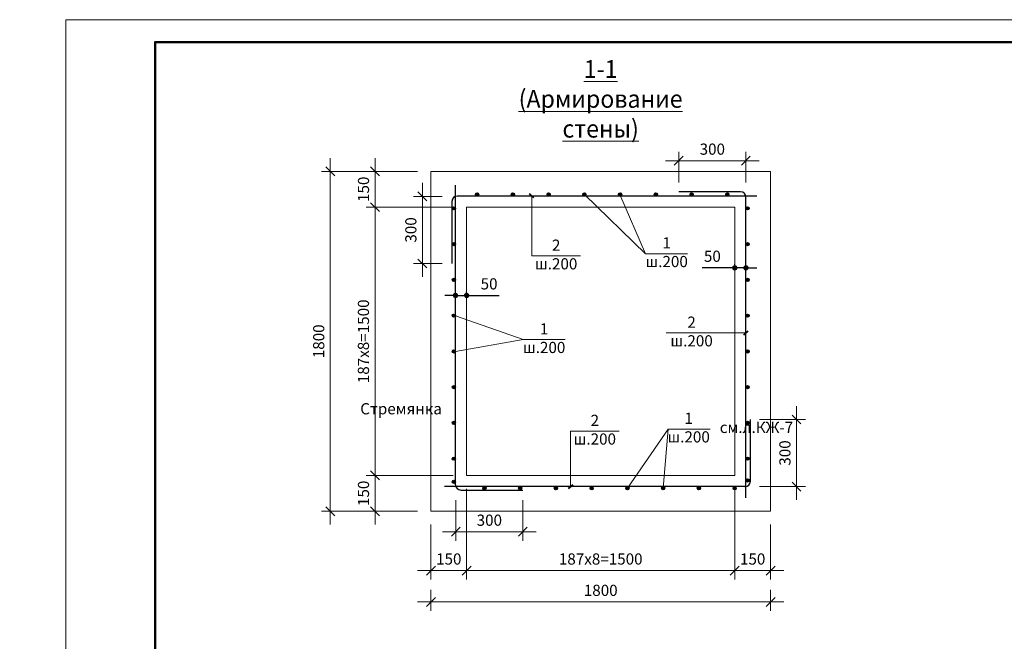
# Model space of a CAD drawing. Units: millimetres. Extents: x 570645 to 1410447, y -268630 to 168232.
# Drawn here: x 701800 to 723831, y 154329 to 168232 of the extents above; entities that cross this region are included whole.
import ezdxf

# ---------------------------------------------------------------- set-up
doc = ezdxf.new("R2010")
doc.units = ezdxf.units.MM
for name, color, linetype, lineweight in [('009_тонкий', 7, 'Continuous', 9), ('040_основной', 5, 'Continuous', 40), ('Layer Unneeded Elements_Pen_No__41', 7, 'Continuous', 25), ('Арматура', 7, 'Continuous', 40), ('Колонны', 192, 'Continuous', 50), ('решетка', 7, 'Continuous', 20), ('Текст', 7, 'Continuous', 15)]:
    doc.layers.add(name, color=color, linetype=linetype, lineweight=lineweight)
doc.styles.add('2.5мм', font='txt', dxfattribs={"width": 0.8, "height": 250})
doc.styles.add('3мм', font='times.ttf', dxfattribs={"width": 0.85, "height": 300})
doc.styles.get("Standard").update_dxf_attribs({"font": 'times.ttf', "height": 300})
doc.styles.add('ГОСТ', font='isocpeur.ttf', dxfattribs={"height": 250})
doc.styles.add('Фаромуз', font='times.ttf', dxfattribs={"height": 250})
doc.dimstyles.new('М 1 20 (2.5мм)точка', dxfattribs={"dimtxt": 250, "dimasz": 120, "dimexe": 80, "dimexo": 100, "dimgap": 100, "dimtad": 1, "dimdec": 0, "dimlfac": 0.2, "dimtxsty": '2.5мм', "dimblk": 'DOT', "dimcen": 120, "dimdle": 90, "dimadec": 0, "dimazin": 2, "dimtfac": 1, "dimtdec": 0, "dimtmove": 1, "dimatfit": 3, "dimldrblk": 'DOT', "dimfxl": 1, "dimarcsym": 2})
doc.dimstyles.new('Ф Фаромуз 100', dxfattribs={"dimtxt": 250, "dimasz": 200, "dimexe": 200, "dimexo": 300, "dimgap": 100, "dimtad": 1, "dimdec": 0, "dimtxsty": 'Фаромуз', "dimblk": 'OBLIQUE', "dimcen": 1.5, "dimdle": 300, "dimclrd": 7, "dimclre": 7, "dimadec": 0, "dimazin": 0, "dimtfac": 1, "dimtdec": 0, "dimtmove": 0, "dimatfit": 3, "dimldrblk": 'OBLIQUE', "dimfxl": 1.25, "dimlwd": 15, "dimlwe": 13, "dimarcsym": 0})

# ---------------------------------------------------------------- blocks, each defined once
blk = doc.blocks.new('_Oblique')
at = {"color": 0, "linetype": 'ByBlock', "lineweight": -2}
blk.add_line((-0.5, -0.5), (0.5, 0.5), dxfattribs=at)
blk = doc.blocks.new('*D523')
at = {"color": 7, "lineweight": 13, "transparency": 16777216}
for p, q in [((717801, 157739), (717801, 155711)), ((718601, 156939), (718601, 155711))]:
    blk.add_line(p, q, dxfattribs=at)
at = {"color": 7, "lineweight": 15, "transparency": 16777216}
blk.add_line((717501, 155911), (718901, 155911), dxfattribs=at)
at = {"layer": 'Defpoints', "color": 0, "lineweight": 9, "transparency": 16777216}
for p in [(717801, 158039), (718601, 157239), (718601, 155911)]:
    blk.add_point(p, dxfattribs=at)
at = {"color": 7, "lineweight": 15, "transparency": 16777216, "xscale": 200, "yscale": 200, "zscale": 200, "rotation": 180}
blk.add_blockref('_Oblique', (717801, 155911), dxfattribs=at)
at = {"color": 7, "lineweight": 15, "transparency": 16777216, "xscale": 200, "yscale": 200, "zscale": 200}
blk.add_blockref('_Oblique', (718601, 155911), dxfattribs=at)
at = {"color": 0, "transparency": 16777216, "insert": (718201, 156138), "char_height": 250, "attachment_point": 5, "style": 'Фаромуз'}
blk.add_mtext('150', dxfattribs=at)
blk = doc.blocks.new('*D524')
at = {"color": 7, "lineweight": 13, "transparency": 16777216}
for p, q in [((711801, 157739), (711801, 155711)), ((711001, 156939), (711001, 155711))]:
    blk.add_line(p, q, dxfattribs=at)
at = {"color": 7, "lineweight": 15, "transparency": 16777216}
blk.add_line((710701, 155911), (712101, 155911), dxfattribs=at)
at = {"layer": 'Defpoints', "color": 0, "lineweight": 9, "transparency": 16777216}
for p in [(711801, 158039), (711001, 157239), (711801, 155911)]:
    blk.add_point(p, dxfattribs=at)
at = {"color": 7, "lineweight": 15, "transparency": 16777216, "xscale": 200, "yscale": 200, "zscale": 200, "rotation": 180}
blk.add_blockref('_Oblique', (711001, 155911), dxfattribs=at)
at = {"color": 7, "lineweight": 15, "transparency": 16777216, "xscale": 200, "yscale": 200, "zscale": 200}
blk.add_blockref('_Oblique', (711801, 155911), dxfattribs=at)
at = {"color": 0, "transparency": 16777216, "insert": (711401, 156138), "char_height": 250, "attachment_point": 5, "style": 'Фаромуз'}
blk.add_mtext('150', dxfattribs=at)
blk = doc.blocks.new('*D525')
at = {"color": 7, "lineweight": 13, "transparency": 16777216}
for p, q in [((717801, 157739), (717801, 155711)), ((711801, 156421), (711801, 155711))]:
    blk.add_line(p, q, dxfattribs=at)
at = {"color": 7, "lineweight": 15, "transparency": 16777216}
blk.add_line((711501, 155911), (718101, 155911), dxfattribs=at)
at = {"layer": 'Defpoints', "color": 0, "lineweight": 9, "transparency": 16777216}
for p in [(717801, 158039), (711801, 156721), (717801, 155911)]:
    blk.add_point(p, dxfattribs=at)
at = {"color": 7, "lineweight": 15, "transparency": 16777216, "xscale": 200, "yscale": 200, "zscale": 200, "rotation": 180}
blk.add_blockref('_Oblique', (711801, 155911), dxfattribs=at)
at = {"color": 7, "lineweight": 15, "transparency": 16777216, "xscale": 200, "yscale": 200, "zscale": 200}
blk.add_blockref('_Oblique', (717801, 155911), dxfattribs=at)
at = {"color": 0, "transparency": 16777216, "insert": (714801, 156138), "char_height": 250, "attachment_point": 5, "style": 'Фаромуз'}
blk.add_mtext('187х8=1500', dxfattribs=at)
blk = doc.blocks.new('*D526')
at = {"color": 7, "lineweight": 13, "transparency": 16777216}
for p, q in [((711001, 155478), (711001, 155009)), ((718601, 155478), (718601, 155009))]:
    blk.add_line(p, q, dxfattribs=at)
at = {"color": 7, "lineweight": 15, "transparency": 16777216}
blk.add_line((710701, 155209), (718901, 155209), dxfattribs=at)
at = {"layer": 'Defpoints', "color": 0, "lineweight": 9, "transparency": 16777216}
for p in [(711001, 155778), (718601, 155778), (718601, 155209)]:
    blk.add_point(p, dxfattribs=at)
at = {"color": 7, "lineweight": 15, "transparency": 16777216, "xscale": 200, "yscale": 200, "zscale": 200, "rotation": 180}
blk.add_blockref('_Oblique', (711001, 155209), dxfattribs=at)
at = {"color": 7, "lineweight": 15, "transparency": 16777216, "xscale": 200, "yscale": 200, "zscale": 200}
blk.add_blockref('_Oblique', (718601, 155209), dxfattribs=at)
at = {"color": 0, "transparency": 16777216, "insert": (714801, 155436), "char_height": 250, "attachment_point": 5, "style": 'Фаромуз'}
blk.add_mtext('1800', dxfattribs=at)
blk = doc.blocks.new('*D527')
at = {"color": 7, "lineweight": 15, "transparency": 16777216}
blk.add_line((709752, 157739), (709752, 164339), dxfattribs=at)
at = {"color": 7, "lineweight": 13, "transparency": 16777216}
for p, q in [((710230, 164039), (709552, 164039)), ((711501, 158039), (709552, 158039))]:
    blk.add_line(p, q, dxfattribs=at)
at = {"layer": 'Defpoints', "color": 0, "lineweight": 9, "transparency": 16777216}
for p in [(709752, 164039), (710530, 164039), (711801, 158039)]:
    blk.add_point(p, dxfattribs=at)
at = {"color": 7, "lineweight": 15, "transparency": 16777216, "xscale": 200, "yscale": 200, "zscale": 200}
for p, rotation in [((709752, 164039), 90), ((709752, 158039), 270)]:
    blk.add_blockref('_Oblique', p, dxfattribs=dict(at, rotation=rotation))
at = {"color": 0, "transparency": 16777216, "insert": (709524, 161039), "char_height": 250, "attachment_point": 5, "rotation": 90, "style": 'Фаромуз'}
blk.add_mtext('187х8=1500', dxfattribs=at)
blk = doc.blocks.new('*D528')
at = {"color": 7, "lineweight": 15, "transparency": 16777216}
blk.add_line((709752, 163739), (709752, 165139), dxfattribs=at)
at = {"color": 7, "lineweight": 13, "transparency": 16777216}
for p, q in [((710701, 164839), (709552, 164839)), ((711501, 164039), (709552, 164039))]:
    blk.add_line(p, q, dxfattribs=at)
at = {"layer": 'Defpoints', "color": 0, "lineweight": 9, "transparency": 16777216}
for p in [(709752, 164839), (711001, 164839), (711801, 164039)]:
    blk.add_point(p, dxfattribs=at)
at = {"color": 7, "lineweight": 15, "transparency": 16777216, "xscale": 200, "yscale": 200, "zscale": 200}
for p, rotation in [((709752, 164839), 90), ((709752, 164039), 270)]:
    blk.add_blockref('_Oblique', p, dxfattribs=dict(at, rotation=rotation))
at = {"color": 0, "transparency": 16777216, "insert": (709525, 164439), "char_height": 250, "attachment_point": 5, "rotation": 90, "style": 'Фаромуз'}
blk.add_mtext('150', dxfattribs=at)
blk = doc.blocks.new('*D529')
at = {"color": 7, "lineweight": 15, "transparency": 16777216}
blk.add_line((708751, 165139), (708751, 156939), dxfattribs=at)
at = {"color": 7, "lineweight": 13, "transparency": 16777216}
for p, q in [((710701, 164839), (708551, 164839)), ((709966, 157239), (708551, 157239))]:
    blk.add_line(p, q, dxfattribs=at)
at = {"layer": 'Defpoints', "color": 0, "lineweight": 9, "transparency": 16777216}
for p in [(711001, 164839), (708751, 157239), (710266, 157239)]:
    blk.add_point(p, dxfattribs=at)
at = {"color": 7, "lineweight": 15, "transparency": 16777216, "xscale": 200, "yscale": 200, "zscale": 200}
for p, rotation in [((708751, 164839), 90), ((708751, 157239), 270)]:
    blk.add_blockref('_Oblique', p, dxfattribs=dict(at, rotation=rotation))
at = {"color": 0, "transparency": 16777216, "insert": (708524, 161039), "char_height": 250, "attachment_point": 5, "rotation": 90, "style": 'Фаромуз'}
blk.add_mtext('1800', dxfattribs=at)
blk = doc.blocks.new('*D633')
at = {"color": 7, "lineweight": 15, "transparency": 16777216}
blk.add_line((709752, 158339), (709752, 156939), dxfattribs=at)
at = {"color": 7, "lineweight": 13, "transparency": 16777216}
for p, q in [((711501, 158039), (709552, 158039)), ((710701, 157239), (709552, 157239))]:
    blk.add_line(p, q, dxfattribs=at)
at = {"layer": 'Defpoints', "color": 0, "lineweight": 9, "transparency": 16777216}
for p in [(711801, 158039), (709752, 157239), (711001, 157239)]:
    blk.add_point(p, dxfattribs=at)
at = {"color": 7, "lineweight": 15, "transparency": 16777216, "xscale": 200, "yscale": 200, "zscale": 200}
for p, rotation in [((709752, 158039), 90), ((709752, 157239), 270)]:
    blk.add_blockref('_Oblique', p, dxfattribs=dict(at, rotation=rotation))
at = {"color": 0, "transparency": 16777216, "insert": (709525, 157639), "char_height": 250, "attachment_point": 5, "rotation": 90, "style": 'Фаромуз'}
blk.add_mtext('150', dxfattribs=at)
blk = doc.blocks.new('_Dot')
at = {"color": 0, "linetype": 'ByBlock', "lineweight": -2}
blk.add_line((-0.5, 0), (-1, 0), dxfattribs=at)
at = {"color": 0, "linetype": 'ByBlock', "const_width": 0.5}
blk.add_lwpolyline([(-0.25, 0, 1), (0.25, 0, 1)], format="xyb", close=True, dxfattribs=at)
blk = doc.blocks.new('*D639')
at = {"color": 0, "lineweight": -2, "ltscale": 20, "transparency": 16777216}
for p, q in [((717681, 162682), (717073, 162682)), ((717801, 162751), (717801, 162762)), ((718051, 162682), (717801, 162682)), ((718051, 162751), (718051, 162762)), ((718171, 162682), (718291, 162682))]:
    blk.add_line(p, q, dxfattribs=at)
at = {"layer": 'Defpoints', "color": 0, "lineweight": 9, "ltscale": 20, "transparency": 16777216}
for p in [(717801, 162682), (717801, 162651), (718051, 162651)]:
    blk.add_point(p, dxfattribs=at)
at = {"color": 0, "lineweight": -2, "ltscale": 20, "transparency": 16777216, "xscale": 120, "yscale": 120, "zscale": 120}
blk.add_blockref('_Dot', (717801, 162682), dxfattribs=at)
at = {"color": 0, "lineweight": -2, "ltscale": 20, "transparency": 16777216, "xscale": 120, "yscale": 120, "zscale": 120, "rotation": 180}
blk.add_blockref('_Dot', (718051, 162682), dxfattribs=at)
at = {"color": 0, "lineweight": 13, "ltscale": 20, "transparency": 16777216, "insert": (717299, 162909), "char_height": 250, "attachment_point": 5, "style": '2.5мм'}
blk.add_mtext('50', dxfattribs=at)
blk = doc.blocks.new('*D640')
at = {"color": 0, "lineweight": -2, "ltscale": 20, "transparency": 16777216}
for p, q in [((711431, 162065), (711311, 162065)), ((711551, 162131), (711551, 162145)), ((711551, 162065), (711801, 162065)), ((711801, 162131), (711801, 162145)), ((711921, 162065), (712529, 162065))]:
    blk.add_line(p, q, dxfattribs=at)
at = {"layer": 'Defpoints', "color": 0, "lineweight": 9, "ltscale": 20, "transparency": 16777216}
for p in [(711551, 162031), (711801, 162065), (711801, 162031)]:
    blk.add_point(p, dxfattribs=at)
at = {"color": 0, "lineweight": -2, "ltscale": 20, "transparency": 16777216, "xscale": 120, "yscale": 120, "zscale": 120}
blk.add_blockref('_Dot', (711551, 162065), dxfattribs=at)
at = {"color": 0, "lineweight": -2, "ltscale": 20, "transparency": 16777216, "xscale": 120, "yscale": 120, "zscale": 120, "rotation": 180}
blk.add_blockref('_Dot', (711801, 162065), dxfattribs=at)
at = {"color": 0, "lineweight": 13, "ltscale": 20, "transparency": 16777216, "insert": (712303, 162292), "char_height": 250, "attachment_point": 5, "style": '2.5мм'}
blk.add_mtext('50', dxfattribs=at)
blk = doc.blocks.new('*D543')
at = {"color": 7, "lineweight": 15, "transparency": 16777216}
blk.add_line((710812, 164581), (710812, 162480), dxfattribs=at)
at = {"color": 7, "lineweight": 13, "transparency": 16777216}
for p, q in [((711251, 164281), (710612, 164281)), ((711251, 162780), (710612, 162780))]:
    blk.add_line(p, q, dxfattribs=at)
at = {"layer": 'Defpoints', "color": 0, "lineweight": 9, "transparency": 16777216}
for p in [(711551, 164281), (710812, 162780), (711551, 162780)]:
    blk.add_point(p, dxfattribs=at)
at = {"color": 7, "lineweight": 15, "transparency": 16777216, "xscale": 200, "yscale": 200, "zscale": 200}
for p, rotation in [((710812, 164281), 90), ((710812, 162780), 270)]:
    blk.add_blockref('_Oblique', p, dxfattribs=dict(at, rotation=rotation))
at = {"color": 0, "transparency": 16777216, "insert": (710585, 163530), "char_height": 250, "attachment_point": 5, "rotation": 90, "style": 'Фаромуз'}
blk.add_mtext('300', dxfattribs=at)
blk = doc.blocks.new('*D544')
at = {"color": 7, "lineweight": 13, "transparency": 16777216}
for p, q in [((716548, 164589), (716548, 165278)), ((718048, 164589), (718048, 165278))]:
    blk.add_line(p, q, dxfattribs=at)
at = {"color": 7, "lineweight": 15, "transparency": 16777216}
blk.add_line((718348, 165078), (716248, 165078), dxfattribs=at)
at = {"layer": 'Defpoints', "color": 0, "lineweight": 9, "transparency": 16777216}
for p in [(716548, 165078), (716548, 164289), (718048, 164289)]:
    blk.add_point(p, dxfattribs=at)
at = {"color": 7, "lineweight": 15, "transparency": 16777216, "xscale": 200, "yscale": 200, "zscale": 200}
for p, rotation in [((716548, 165078), 180.0059331291679), ((718048, 165078), 0.005933129167887685)]:
    blk.add_blockref('_Oblique', p, dxfattribs=dict(at, rotation=rotation))
at = {"color": 0, "transparency": 16777216, "insert": (717298, 165305), "char_height": 250, "attachment_point": 5, "rotation": 0.0059, "style": 'Фаромуз'}
blk.add_mtext('300', dxfattribs=at)
blk = doc.blocks.new('*D641')
at = {"color": 7, "lineweight": 15, "transparency": 16777216}
blk.add_line((719182, 157491), (719182, 159591), dxfattribs=at)
at = {"color": 7, "lineweight": 13, "transparency": 16777216}
for p, q in [((718351, 159291), (719382, 159291)), ((718351, 157791), (719382, 157791))]:
    blk.add_line(p, q, dxfattribs=at)
at = {"layer": 'Defpoints', "color": 0, "lineweight": 9, "transparency": 16777216}
for p in [(718051, 159291), (719182, 159291), (718051, 157791)]:
    blk.add_point(p, dxfattribs=at)
at = {"color": 7, "lineweight": 15, "transparency": 16777216, "xscale": 200, "yscale": 200, "zscale": 200}
for p, rotation in [((719182, 159291), 90), ((719182, 157791), 270)]:
    blk.add_blockref('_Oblique', p, dxfattribs=dict(at, rotation=rotation))
at = {"color": 0, "transparency": 16777216, "insert": (718955, 158541), "char_height": 250, "attachment_point": 5, "rotation": 90, "style": 'Фаромуз'}
blk.add_mtext('300', dxfattribs=at)
blk = doc.blocks.new('*D545')
at = {"color": 7, "lineweight": 13, "transparency": 16777216}
for p, q in [((711559, 157489), (711559, 156579)), ((713059, 157489), (713059, 156579))]:
    blk.add_line(p, q, dxfattribs=at)
at = {"color": 7, "lineweight": 15, "transparency": 16777216}
blk.add_line((711259, 156779), (713359, 156779), dxfattribs=at)
at = {"layer": 'Defpoints', "color": 0, "lineweight": 9, "transparency": 16777216}
for p in [(711559, 157789), (713059, 157789), (713059, 156779)]:
    blk.add_point(p, dxfattribs=at)
at = {"color": 7, "lineweight": 15, "transparency": 16777216, "xscale": 200, "yscale": 200, "zscale": 200, "rotation": 180}
blk.add_blockref('_Oblique', (711559, 156779), dxfattribs=at)
at = {"color": 7, "lineweight": 15, "transparency": 16777216, "xscale": 200, "yscale": 200, "zscale": 200}
blk.add_blockref('_Oblique', (713059, 156779), dxfattribs=at)
at = {"color": 0, "transparency": 16777216, "insert": (712309, 157006), "char_height": 250, "attachment_point": 5, "style": 'Фаромуз'}
blk.add_mtext('300', dxfattribs=at)

msp = doc.modelspace()

# ---------------------------------------------------------------- hatches: boundary and pattern name
at = {"layer": 'решетка', "linetype": 'Continuous', "lineweight": -2, "ltscale": 10}
for color, points in [(1, [(712071.3, 164325.2, -1), (711999, 164325.2, -1)]), (1, [(712071.3, 164325.2, -1), (711999, 164325.2, -1)]), (1, [(712871.3, 164325.2, -1), (712799, 164325.2, -1)]), (1, [(713671.3, 164325.2, -1), (713599, 164325.2, -1)]), (1, [(713671.3, 164325.2, -1), (713599, 164325.2, -1)]), (1, [(714471.3, 164325.2, -1), (714399, 164325.2, -1)]), (1, [(715271.3, 164325.2, -1), (715199, 164325.2, -1)]), (1, [(715271.3, 164325.2, -1), (715199, 164325.2, -1)]), (1, [(716071.3, 164325.2, -1), (715999, 164325.2, -1)]), (1, [(716871.3, 164325.2, -1), (716799, 164325.2, -1)]), (1, [(716871.3, 164325.2, -1), (716799, 164325.2, -1)]), (1, [(717671.3, 164325.2, -1), (717599, 164325.2, -1)]), (1, [(711479.2, 164012.4, -1), (711551.5, 164012.4, -1)]), (1, [(718122.6, 164012.4, 1), (718050.3, 164012.4, 1)]), (1, [(711478.9, 163212.4, -1), (711551.2, 163212.4, -1)]), (1, [(718122.9, 163212.4, 1), (718050.6, 163212.4, 1)]), (1, [(711478.9, 162412.4, -1), (711551.2, 162412.4, -1)]), (1, [(718122.9, 162412.4, 1), (718050.6, 162412.4, 1)]), (1, [(711478.9, 161613.8, -1), (711551.2, 161613.8, -1)]), (1, [(718122.9, 161613.8, 1), (718050.6, 161613.8, 1)]), (1, [(711478.9, 160813.8, -1), (711551.2, 160813.8, -1)]), (1, [(718122.9, 160813.8, 1), (718050.6, 160813.8, 1)]), (1, [(711478.6, 160013.8, -1), (711550.9, 160013.8, -1)]), (1, [(718123.2, 160013.8, 1), (718050.9, 160013.8, 1)]), (1, [(711478.6, 159213.8, -1), (711550.9, 159213.8, -1)]), (1, [(718123.2, 159213.8, 1), (718050.9, 159213.8, 1)]), (1, [(711478.3, 158413.8, -1), (711550.6, 158413.8, -1)]), (1, [(718123.5, 158413.8, 1), (718051.2, 158413.8, 1)]), (1, [(718123.5, 157927.6, 1), (718051.2, 157927.6, 1)]), (1, [(711478.3, 157896.9, -1), (711550.6, 157896.9, -1)]), (1, [(712234.7, 157752.6, 1), (712162.4, 157752.6, 1)]), (1, [(712234.7, 157752.6, 1), (712162.4, 157752.6, 1)]), (1, [(713034.7, 157752.6, 1), (712962.4, 157752.6, 1)]), (5, [(713834.7, 157752.6, 1), (713762.4, 157752.6, 1)]), (1, [(713834.7, 157752.6, 1), (713762.4, 157752.6, 1)]), (1, [(714634.7, 157752.6, 1), (714562.4, 157752.6, 1)]), (1, [(715434.7, 157752.6, 1), (715362.4, 157752.6, 1)]), (1, [(715434.7, 157752.6, 1), (715362.4, 157752.6, 1)]), (1, [(716234.7, 157752.6, 1), (716162.4, 157752.6, 1)]), (1, [(717034.7, 157752.6, 1), (716962.4, 157752.6, 1)]), (1, [(717034.7, 157752.6, 1), (716962.4, 157752.6, 1)]), (1, [(717834.7, 157752.6, 1), (717762.4, 157752.6, 1)])]:
    msp.add_hatch(color=color, dxfattribs=at).paths.add_polyline_path(points)

# ---------------------------------------------------------------- linework, layer by layer
at = {"lineweight": 40, "ltscale": 100}
for p, q in [((713306.8, 164246.8), (713206.5, 164334.6)), ((718000.8, 161182.4), (718101, 161270.2))]:
    msp.add_line(p, q, dxfattribs=at)
at = {"color": 0, "lineweight": 13, "ltscale": 50}
for p, q in [((713260, 164287.8), (713260, 162948.5)), ((714435.2, 164325.2), (715806.1, 162999.3)), ((715806.1, 162999.3), (715231.6, 164324.1)), ((713260, 162948.5), (714348.3, 162948.5)), ((715806.1, 162999.3), (716745.8, 162999.3)), ((711550.9, 161609.3), (713065.6, 161077.3)), ((713065.6, 161077.3), (711550.9, 160809.3)), ((713065.6, 161077.3), (714005.4, 161077.3)), ((718050.9, 161226.3), (716265.5, 161226.3)), ((716313.4, 159077.4), (716198.6, 157752.6)), ((716313.4, 159077.4), (717253.2, 159077.4))]:
    msp.add_line(p, q, dxfattribs=at)
at = {"color": 1, "lineweight": 13, "ltscale": 50}
msp.add_line((715398.6, 157752.6), (716313.4, 159077.4), dxfattribs=at)
at = {"color": 5, "lineweight": 40, "ltscale": 100}
msp.add_line((714175, 157832.8), (714074.7, 157745), dxfattribs=at)
at = {"color": 7, "lineweight": 13, "ltscale": 20}
for points in [[(711000.9, 157238.9), (718600.9, 157238.9), (718600.9, 164838.9), (711000.9, 164838.9)], [(711800.9, 158038.9), (717800.9, 158038.9), (717800.9, 164038.9), (711800.9, 164038.9)]]:
    msp.add_lwpolyline(points, close=True, dxfattribs=at)
at = {"color": 0, "lineweight": 13, "ltscale": 50}
msp.add_lwpolyline([(714124.9, 157788.9), (714124.9, 159029.8), (715213.2, 159029.8)], dxfattribs=at)
at = {"layer": '009_тонкий', "color": 0, "lineweight": 9}
msp.add_lwpolyline([(744831.5, 138532.5), (702831.5, 138532.5), (702831.5, 168232.5), (744831.5, 168232.5)], close=True, dxfattribs=at)
at = {"layer": '040_основной', "color": 0, "lineweight": 50}
msp.add_lwpolyline([(704831.5, 139032.5), (744331.5, 139032.5), (744331.5, 167732.5), (704831.5, 167732.5)], close=True, dxfattribs=at)
at = {"layer": 'Колонны', "color": 5, "lineweight": 30, "ltscale": 50}
for p, q in [((711550.9, 157832.2), (711550.9, 164530.8)), ((717930.9, 164381.4), (716547.5, 164381.4)), ((711472.4, 164168.2), (711472.4, 162779.8)), ((718297.7, 164288.9), (711592.4, 164288.2)), ((718050.9, 157540.9), (718050.9, 164261.4)), ((718149.3, 157908.9), (718149.3, 159290.5)), ((718029.3, 157788.9), (711309, 157788.9)), ((711670.9, 157712.2), (713059, 157712.2))]:
    msp.add_line(p, q, dxfattribs=at)
for centre, start, end in [((717930.9, 164261.4), 0, 90), ((711592.4, 164168.2), 90, 180), ((711670.9, 157832.2), 180, 270), ((718029.3, 157908.9), 270, 0)]:
    msp.add_arc(centre, 120, start, end, dxfattribs=at)
at = {"layer": 'решетка', "color": 1, "linetype": 'Continuous', "lineweight": -2, "ltscale": 10}
for centre in [(712035.2, 164325.2), (712035.2, 164325.2), (712835.2, 164325.2), (713635.2, 164325.2), (713635.2, 164325.2), (714435.2, 164325.2), (715235.2, 164325.2), (715235.2, 164325.2), (716035.2, 164325.2), (716835.2, 164325.2), (716835.2, 164325.2), (717635.2, 164325.2), (711515.4, 164012.4), (718086.4, 164012.4), (711515.1, 163212.4), (718086.7, 163212.4), (711515.1, 162412.4), (718086.7, 162412.4), (711515.1, 161613.8), (718086.7, 161613.8), (711515.1, 160813.8), (718086.7, 160813.8), (711514.8, 160013.8), (718087, 160013.8), (711514.8, 159213.8), (718087, 159213.8), (711514.5, 158413.8), (718087.3, 158413.8), (718087.3, 157927.6), (711514.5, 157896.9), (712198.6, 157752.6), (712198.6, 157752.6), (712998.6, 157752.6), (714598.6, 157752.6), (715398.6, 157752.6), (715398.6, 157752.6), (716198.6, 157752.6), (716998.6, 157752.6), (716998.6, 157752.6), (717798.6, 157752.6)]:
    msp.add_circle(centre, 36.1, dxfattribs=at)
at = {"layer": 'решетка', "color": 5, "linetype": 'Continuous', "lineweight": -2, "ltscale": 10}
msp.add_circle((713798.6, 157752.6), 36.1, dxfattribs=at)
msp.add_circle((713798.6, 157752.6), 36.1, dxfattribs=at)

# ---------------------------------------------------------------- texts
at = {"color": 0, "insert": (572085.3, 156219.1), "char_height": 300, "width": 17388.369, "attachment_point": 1}
msp.add_mtext('\\pi2783.67;             {\\T1.1;\\LИсходные данные \\PХарактеристика площадки строительства}     ', dxfattribs=at)
at = {"layer": 'Layer Unneeded Elements_Pen_No__41', "lineweight": 9, "insert": (642296.3, 166625.6), "char_height": 300, "width": 4717.049, "attachment_point": 4}
msp.add_mtext('\\A1;\\pi152.10798;   {\\LОпалубочный чертёж\\P\\pi1122.72803;фундаментов }', dxfattribs=at)
at = {"layer": 'Арматура', "color": 0, "linetype": 'ByBlock', "lineweight": 18, "ltscale": 25, "char_height": 250, "attachment_point": 5}
for insert in [(713804.2, 162948.5), (716834.3, 161226.3), (714669, 159029.8)]:
    msp.add_mtext('2\\Pш.200', dxfattribs=dict(at, insert=insert))
for insert, width in [((716275.9, 162999.3), 1176.506), ((713535.5, 161077.3), 989.764), ((716768.3, 159077.4), 1176.506)]:
    msp.add_mtext('1\\Pш.200', dxfattribs=dict(at, insert=insert, width=width))
at = {"layer": 'Арматура', "color": 0, "linetype": 'ByBlock', "lineweight": 18, "ltscale": 25, "insert": (691465.1, 158988.8), "char_height": 250, "width": 1829.658, "attachment_point": 7, "style": 'ГОСТ'}
msp.add_mtext('\\pi71.82257;{\\fTimes New Roman|b0|i0|c204|p18;Стремянка\\P\\pi103.99633;см.л.КЖ-7}', dxfattribs=at)
at = {"layer": 'Текст', "color": 0, "linetype": 'ByBlock', "lineweight": 18, "ltscale": 50, "insert": (714798.5, 166462.1), "char_height": 400, "width": 5298.9, "attachment_point": 5, "style": '3мм'}
msp.add_mtext('{\\W0.95;\\L1-1\\P(Армирование стены)}', dxfattribs=at)

# ---------------------------------------------------------------- dimensions: what is measured, and where the dimension line sits
for base, p1, p2, angle, picture, middle in [((716548, 165077.8), (718047.7, 164288.9), (716548.1, 164288.7), 180.00593, '*D544', (717297.8, 165077.9)), ((710811.8, 162779.7), (711550.9, 164280.8), (711550.9, 162779.7), 270, '*D543', (710811.8, 163530.3)), ((719182.2, 159291), (718050.9, 157790.9), (718050.9, 159291), 90, '*D641', (719182.2, 158541)), ((713059, 156778.8), (711559, 157788.9), (713059, 157788.9), 0, '*D545', (712309, 156778.8))]:
    dim = msp.add_linear_dim(base=base, p1=p1, p2=p2, angle=angle, text='300', dimstyle='Ф Фаромуз 100')
    dim.commit()
    dim.dimension.update_dxf_attribs({"geometry": picture, "text_midpoint": middle, "dimtype": 161})
for base, p1, p2, angle, text, picture, middle in [((708751.5, 157238.9), (711000.9, 164838.9), (710266.3, 157238.9), 270, '1800', '*D529', (708524.3, 161038.9)), ((709751.7, 164838.9), (711800.9, 164038.9), (711000.9, 164838.9), 90, '150', '*D528', (709524.5, 164438.9)), ((709751.7, 164038.9), (711800.9, 158038.9), (710529.6, 164038.9), 90, '187х8=1500', '*D527', (709524.1, 161038.9)), ((709751.7, 157238.9), (711800.9, 158038.9), (711000.9, 157238.9), 90, '150', '*D633', (709524.5, 157638.9))]:
    dim = msp.add_linear_dim(base=base, p1=p1, p2=p2, angle=angle, text=text, dimstyle='Ф Фаромуз 100')
    dim.commit()
    dim.dimension.update_dxf_attribs({"geometry": picture, "text_midpoint": middle})
at = {"color": 7, "lineweight": 13, "ltscale": 20}
for base, p1, p2, angle, picture, middle in [((717800.9, 162681.9), (718050.9, 162651.2), (717800.9, 162651.2), 180, '*D639', (717299, 162681.9)), ((711800.9, 162064.6), (711550.9, 162031.1), (711800.9, 162031.1), 0, '*D640', (712302.8, 162064.6))]:
    dim = msp.add_linear_dim(base=base, p1=p1, p2=p2, angle=angle, dimstyle='М 1 20 (2.5мм)точка', override={"dimtmove": 0}, dxfattribs=at)
    dim.commit()
    dim.dimension.update_dxf_attribs({"geometry": picture, "text_midpoint": middle, "dimtype": 161})
for base, p1, p2, text, picture, middle in [((711800.9, 155910.8), (711000.9, 157238.9), (711800.9, 158038.9), '150', '*D524', (711400.9, 156138)), ((717800.9, 155910.8), (711800.9, 156720.5), (717800.9, 158038.9), '187х8=1500', '*D525', (714800.9, 156138.3)), ((718600.9, 155209.3), (711000.9, 155778.4), (718600.9, 155778.4), '1800', '*D526', (714800.9, 155436.5))]:
    dim = msp.add_linear_dim(base=base, p1=p1, p2=p2, text=text, dimstyle='Ф Фаромуз 100')
    dim.commit()
    dim.dimension.update_dxf_attribs({"geometry": picture, "text_midpoint": middle})
dim = msp.add_linear_dim(base=(718600.9, 155910.8), p1=(717800.9, 158038.9), p2=(718600.9, 157238.9), text='150', dimstyle='Ф Фаромуз 100')
dim.commit()
dim.dimension.update_dxf_attribs({"geometry": '*D523', "text_midpoint": (718200.9, 155910.8), "dimtype": 160})

doc.saveas('drawing.dxf')
